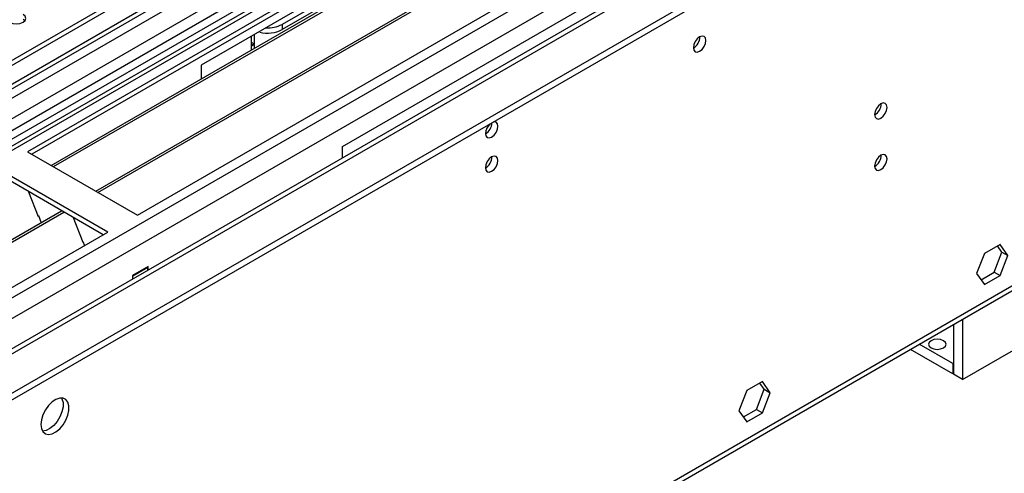
# Model space of a CAD drawing. Units: millimetres. Extents: x 2 to 6302, y 6 to 8916.
# Drawn here: x 3777 to 4011, y 2275 to 2383 of the extents above; entities that cross this region are included whole.
import ezdxf

# ---------------------------------------------------------------- set-up
doc = ezdxf.new("R2010")
doc.units = ezdxf.units.MM
doc.header["$LTSCALE"] = 30

msp = doc.modelspace()

# ---------------------------------------------------------------- linework, layer by layer
at = {"color": 7, "linetype": 'Continuous', "lineweight": 25}
for p, q in [((4003.597, 2505.58), (3033.446, 1945.524)), ((4004.657, 2504.967), (3034.507, 1944.911)), ((3030.971, 1864.902), (4129.108, 2498.843)), ((3034.283, 1939.276), (4002.975, 2498.491)), ((4027.553, 2498.992), (3046.886, 1932.865)), ((3030.971, 1863.269), (4129.108, 2497.21)), ((4014.38, 2487.924), (3778.56, 2351.788)), ((4014.38, 2486.699), (3779.621, 2351.175)), ((3784.211, 2348.525), (4018.971, 2484.049)), ((3784.729, 2348.226), (4019.488, 2483.75)), ((3985.565, 2478.433), (3534.74, 2218.177)), ((3987.333, 2477.412), (3534.785, 2216.162)), ((3794.825, 2342.398), (4029.584, 2477.922)), ((3795.342, 2342.099), (4030.102, 2477.623)), ((4067.077, 2473.606), (3132.123, 1933.868)), ((3804.723, 2336.684), (4040.543, 2472.82)), ((3925.285, 2433.223), (3819.926, 2372.401)), ((3892.227, 2412.711), (3839.194, 2382.096)), ((3853.513, 2353.011), (3958.872, 2413.833)), ((3892.227, 2411.486), (3839.194, 2380.871)), ((3777.892, 2382.913), (3777.499, 2383.219)), ((3831.77, 2379.238), (3831.77, 2377.074)), ((3832.477, 2379.646), (3832.477, 2377.482)), ((3831.77, 2377.891), (3832.477, 2377.482)), ((3832.477, 2377.482), (3831.77, 2377.074)), ((3831.77, 2376.911), (3832.477, 2377.319)), ((3831.77, 2376.911), (3831.77, 2375.98)), ((3832.477, 2377.319), (3832.477, 2376.388)), ((3819.926, 2372.401), (3819.926, 2369.143)), ((3853.513, 2350.318), (3853.513, 2353.011)), ((3778.56, 2351.788), (3804.723, 2336.684)), ((3076.385, 1778.067), (4063.86, 2348.124)), ((3797.652, 2332.602), (3771.489, 2347.706)), ((3796.591, 2331.99), (3771.489, 2346.481)), ((3778.83, 2342.243), (3781.106, 2336.376)), ((3551.934, 2202.18), (3786.693, 2337.703)), ((3552.451, 2201.881), (3787.211, 2337.405)), ((3781.035, 2336.559), (3781.157, 2336.569)), ((3781.106, 2336.376), (3781.209, 2336.435)), ((3781.157, 2336.569), (3781.811, 2334.885)), ((3789.444, 2336.116), (3791.72, 2330.249)), ((3561.832, 2196.466), (3797.652, 2332.602)), ((3791.649, 2330.431), (3791.772, 2330.442)), ((3791.72, 2330.249), (3791.823, 2330.308)), ((3791.772, 2330.442), (3792.163, 2329.433)), ((4010.05, 2329.717), (4006.335, 2327.572)), ((4011.908, 2327.074), (4010.05, 2329.717)), ((4006.335, 2327.572), (4004.478, 2322.785)), ((4008.636, 2323.103), (4010.494, 2327.891)), ((4010.494, 2327.891), (4009.452, 2329.372)), ((4010.494, 2327.891), (4011.908, 2327.074)), ((4010.05, 2322.287), (4011.908, 2327.074)), ((3807.268, 2324.436), (3803.591, 2322.314)), ((3807.198, 2324.232), (3803.662, 2322.191)), ((3807.198, 2324.232), (3807.056, 2324.314)), ((3807.198, 2323.58), (3807.198, 2324.232)), ((3807.268, 2323.621), (3807.268, 2324.436)), ((4004.478, 2322.785), (4006.335, 2320.142)), ((4005.519, 2321.303), (4008.636, 2323.103)), ((4008.636, 2323.103), (4010.05, 2322.287)), ((3803.591, 2322.314), (3803.591, 2321.498)), ((3803.662, 2322.191), (3803.591, 2322.232)), ((3803.662, 2321.539), (3803.662, 2322.191)), ((4006.335, 2320.142), (4010.05, 2322.287)), ((4001.122, 2311.906), (4001.122, 2297.571)), ((3999, 2310.682), (3999, 2298.796)), ((4001.122, 2297.571), (4023.749, 2310.634)), ((3998.788, 2298.918), (3988.706, 2304.739)), ((3998.788, 2301.368), (3990.827, 2305.964)), ((3999, 2301.49), (3998.788, 2301.368)), ((3998.788, 2301.368), (3998.788, 2298.918)), ((3953.482, 2297.061), (3949.767, 2294.916)), ((3955.339, 2294.418), (3953.482, 2297.061)), ((3999, 2299.041), (3998.788, 2298.918)), ((4001.122, 2297.571), (3999, 2298.796)), ((3949.767, 2294.916), (3947.909, 2290.129)), ((3952.068, 2290.447), (3953.925, 2295.234)), ((3953.925, 2295.234), (3952.884, 2296.716)), ((3953.482, 2289.63), (3955.339, 2294.418)), ((3953.925, 2295.234), (3955.339, 2294.418)), ((3947.909, 2290.129), (3949.767, 2287.486)), ((3948.95, 2288.647), (3952.068, 2290.447)), ((3952.068, 2290.447), (3953.482, 2289.63)), ((3949.767, 2287.486), (3953.482, 2289.63))]:
    msp.add_line(p, q, dxfattribs=at)
at = {"color": 8, "linetype": 'Continuous', "lineweight": 25}
for p, q in [((4029.052, 2498.843), (3030.971, 1922.663)), ((3031.325, 1935.319), (4007.132, 2498.641)), ((4004.657, 2500.476), (3034.507, 1940.42)), ((3054.836, 1901.334), (4090.571, 2499.251)), ((3056.957, 1897.66), (4093.541, 2496.067)), ((3986.045, 2481.569), (3532.537, 2219.764)), ((3074.989, 1899.702), (4068.827, 2473.432)), ((3839.194, 2382.096), (3839.194, 2380.871)), ((3077.11, 1779.67), (4064.585, 2349.727))]:
    msp.add_line(p, q, dxfattribs=at)
at = {"color": 7, "linetype": 'Continuous', "lineweight": 25, "flags": 128}
for points in [[(3774.317, 2382.607), (3775.047, 2382.326), (3775.908, 2382.227), (3776.769, 2382.326), (3777.499, 2382.607), (3777.987, 2383.029), (3778.158, 2383.526), (3777.987, 2384.023), (3777.499, 2384.444)], [(3937.058, 2376.542), (3937.171, 2375.951), (3937.493, 2375.58), (3937.975, 2375.487), (3938.543, 2375.684), (3939.111, 2376.143), (3939.593, 2376.792), (3939.915, 2377.535), (3940.028, 2378.256), (3939.915, 2378.847), (3939.593, 2379.217), (3939.111, 2379.311), (3938.543, 2379.114), (3937.975, 2378.655), (3937.493, 2378.005), (3937.171, 2377.263), (3937.058, 2376.542)], [(3980.191, 2360.615), (3980.304, 2360.024), (3980.626, 2359.654), (3981.108, 2359.56), (3981.676, 2359.757), (3982.245, 2360.216), (3982.726, 2360.866), (3983.048, 2361.608), (3983.161, 2362.329), (3983.048, 2362.92), (3982.726, 2363.291), (3982.245, 2363.384), (3981.676, 2363.187), (3981.108, 2362.728), (3980.626, 2362.079), (3980.304, 2361.336), (3980.191, 2360.615)], [(3887.56, 2356.133), (3887.673, 2355.542), (3887.995, 2355.171), (3888.477, 2355.078), (3889.045, 2355.275), (3889.614, 2355.734), (3890.095, 2356.384), (3890.417, 2357.126), (3890.53, 2357.847), (3890.417, 2358.438), (3890.095, 2358.809), (3889.614, 2358.902), (3889.493, 2358.883)], [(3887.56, 2347.967), (3887.673, 2347.376), (3887.995, 2347.006), (3888.477, 2346.912), (3889.045, 2347.11), (3889.614, 2347.568), (3890.095, 2348.218), (3890.417, 2348.96), (3890.53, 2349.682), (3890.417, 2350.273), (3890.095, 2350.643), (3889.614, 2350.737), (3889.045, 2350.539), (3888.477, 2350.081), (3887.995, 2349.431), (3887.673, 2348.689), (3887.56, 2347.967)], [(3980.191, 2348.367), (3980.304, 2347.776), (3980.626, 2347.405), (3981.108, 2347.312), (3981.676, 2347.509), (3982.245, 2347.968), (3982.726, 2348.618), (3983.048, 2349.36), (3983.161, 2350.081), (3983.048, 2350.672), (3982.726, 2351.043), (3982.245, 2351.136), (3981.676, 2350.939), (3981.108, 2350.48), (3980.626, 2349.83), (3980.304, 2349.088), (3980.191, 2348.367)], [(3996.596, 2306.797), (3995.915, 2307.06), (3995.111, 2307.152), (3994.308, 2307.06), (3993.626, 2306.797), (3993.171, 2306.404), (3993.011, 2305.94), (3993.171, 2305.476), (3993.626, 2305.082), (3994.308, 2304.82), (3995.111, 2304.727), (3995.915, 2304.82), (3996.596, 2305.082), (3997.051, 2305.476), (3997.211, 2305.94), (3997.051, 2306.404), (3996.596, 2306.797)], [(3781.742, 2286.88), (3781.866, 2285.905), (3782.231, 2285.147), (3782.808, 2284.66), (3783.555, 2284.483), (3784.417, 2284.627), (3785.33, 2285.081), (3786.225, 2285.813), (3787.038, 2286.768), (3787.706, 2287.875), (3788.181, 2289.052), (3788.428, 2290.211), (3788.428, 2291.268), (3788.181, 2292.142), (3787.706, 2292.77), (3787.038, 2293.105), (3786.225, 2293.122), (3785.33, 2292.82), (3784.417, 2292.221), (3783.555, 2291.37), (3782.808, 2290.33), (3782.231, 2289.177), (3781.866, 2287.998), (3781.742, 2286.88)], [(3786.661, 2293.154), (3786.767, 2292.959), (3787.014, 2292.084), (3787.014, 2291.028), (3786.767, 2289.868), (3786.292, 2288.691), (3785.623, 2287.584), (3784.811, 2286.63), (3783.916, 2285.898), (3783.003, 2285.443), (3782.141, 2285.299), (3782.126, 2285.299)]]:
    msp.add_lwpolyline(points, dxfattribs=at)
at = {"color": 7, "linetype": 'Continuous', "lineweight": 25}
for centre, radius, start, end in [((3835.748, 2388.637), 7.393, 266.29044, 297.78047), ((3835.646, 2387.746), 7.737, 256.44277, 297.29781), ((3935.576, 2379.111), 3.036, 299.24473, 0.76043), ((3978.71, 2363.185), 3.036, 299.24227, 0.76312), ((3890.863, 2355.957), 3.307, 133.24286, 176.95056), ((3886.02, 2358.74), 3.097, 299.86591, 358.59408), ((3978.71, 2350.936), 3.036, 299.24227, 0.76312), ((3886.079, 2350.537), 3.036, 299.24245, 0.76294)]:
    msp.add_arc(centre, radius, start, end, dxfattribs=at)

doc.saveas('drawing.dxf')
